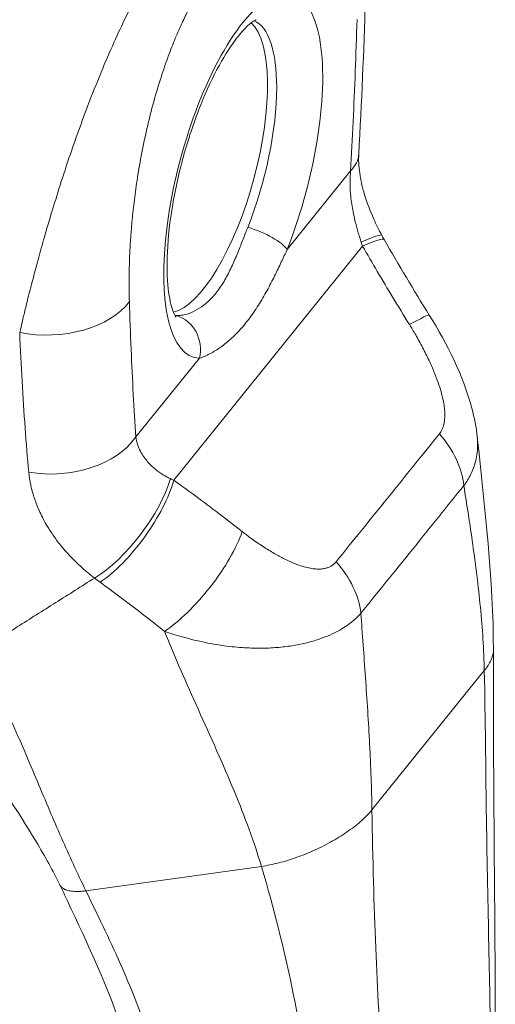
# Model space of a CAD drawing. Units: inches. Extents: x 14 to 427, y 8 to 267.
# Drawn here: x 410 to 411, y 193 to 195 of the extents above; entities that cross this region are included whole.
import ezdxf

# ---------------------------------------------------------------- set-up
doc = ezdxf.new("R2010")
doc.units = ezdxf.units.IN
doc.header["$LTSCALE"] = 26
doc.header["$MEASUREMENT"] = 0
doc.layers.add('Visible (ANSI)', color=7, linetype='Continuous', lineweight=5)
doc.layers.add('Visible Narrow (ANSI)', color=7, linetype='Continuous', lineweight=5)

msp = doc.modelspace()

# ---------------------------------------------------------------- linework, layer by layer
at = {"layer": 'Visible (ANSI)'}
for p, q in [((410.85662, 193.68155), (410.85662, 193.68155)), ((410.84423, 193.66362), (410.84423, 193.66362))]:
    msp.add_line(p, q, dxfattribs=at)
for centre, major_axis, ratio, start_param, end_param in [((410.7556, 194.69071), (-0.05719, -0.21244), 0.3450664, 0.1845576, 2.957035), ((410.85269, 194.71333), (0.12775, -0.00723), 0.4869236, 6.2831702, 6.2831862)]:
    msp.add_ellipse(centre, major_axis=major_axis, ratio=ratio, start_param=start_param, end_param=end_param, dxfattribs=at)
for points in [[(410.98987, 194.92787), (410.9877, 194.85504), (410.98469, 194.78119), (410.98044, 194.7061)], [(411.01362, 194.58927), (411.01474, 194.58718), (411.01589, 194.5851), (411.01707, 194.58305)], [(411.01707, 194.58305), (411.03818, 194.54636), (411.05988, 194.50991), (411.08234, 194.4739)], [(411.15159, 194.29804), (411.16228, 194.19571), (411.17504, 194.0928), (411.17481, 193.98989)], [(411.17481, 193.98989), (411.17438, 193.79969), (411.17764, 193.60792), (411.17764, 193.42732)]]:
    msp.add_open_spline(points, degree=3, dxfattribs=at)
for points, knots in [([(410.83207, 194.90018), (410.83207, 194.90018), (410.83192, 194.90013), (410.83046, 194.89948), (410.827, 194.89754), (410.81734, 194.88917), (410.81091, 194.88239), (410.79612, 194.86314), (410.78757, 194.84997), (410.76987, 194.81783), (410.76072, 194.79841), (410.74346, 194.75545), (410.73541, 194.73175), (410.72163, 194.68303), (410.71594, 194.65798), (410.70769, 194.60976), (410.70509, 194.58658), (410.7031, 194.54531), (410.70361, 194.52706), (410.70683, 194.49847), (410.7094, 194.48758), (410.71411, 194.47461), (410.71625, 194.47156), (410.71656, 194.47118), (410.71657, 194.47117), (410.71657, 194.47117)], [5.842396, 5.842396, 5.842396, 5.842396, 5.891901, 5.891901, 6.0929516, 6.0929516, 6.3154629, 6.3154629, 6.573798, 6.573798, 6.857864, 6.857864, 7.1550202, 7.1550202, 7.4564336, 7.4564336, 7.755246, 7.755246, 8.0427497, 8.0427497, 8.3043102, 8.3043102, 8.5243313, 8.5243313, 8.5404585, 8.5404585, 8.5404585, 8.5404585]), ([(410.98044, 194.7061), (410.98, 194.69836), (410.98036, 194.68905), (410.98315, 194.66921), (410.98554, 194.65854), (410.9923, 194.6362), (410.99686, 194.62428), (411.00564, 194.60478), (411.00954, 194.59693), (411.01362, 194.58927)], [0, 0, 0, 0, 0.14319763, 0.14319763, 0.28258418, 0.28258418, 0.43197236, 0.43197236, 0.53398265, 0.53398265, 0.53398265, 0.53398265]), ([(411.08234, 194.4739), (411.10862, 194.43176), (411.13126, 194.38644), (411.1474, 194.32603), (411.15011, 194.31223), (411.15156, 194.29833)], [0, 0, 0, 0, 0.58251572, 0.58251572, 0.75114293, 0.75114293, 0.75114293, 0.75114293]), ([(410.54883, 193.65187), (410.539, 193.6719), (410.52719, 193.6931), (410.48834, 193.7582), (410.45841, 193.80237), (410.40028, 193.88288), (410.37247, 193.91964), (410.34424, 193.95632)], [0, 0, 0, 0, 0.3459972, 0.3459972, 1.0579748, 1.0579748, 1.628654, 1.628654, 1.628654, 1.628654]), ([(410.66394, 193.29607), (410.66394, 193.34449), (410.65466, 193.3932), (410.61979, 193.50178), (410.58886, 193.56611), (410.55603, 193.63697), (410.55263, 193.64412), (410.54883, 193.65187)], [0, 0, 0, 0, 0.7425848, 0.7425848, 1.7310466, 1.7310466, 1.8624984, 1.8624984, 1.8624984, 1.8624984])]:
    msp.add_open_spline(points, degree=3, knots=knots, dxfattribs=at)
at = {"layer": 'Visible Narrow (ANSI)'}
for p, q in [((410.69936, 194.83059), (410.69936, 194.83059)), ((410.87691, 194.56853), (410.96865, 194.68211)), ((410.5334, 194.61012), (410.5334, 194.61012)), ((410.71332, 194.23583), (410.98603, 194.57348)), ((410.50759, 194.51703), (410.50759, 194.51703)), ((410.49204, 194.42245), (410.49204, 194.42245)), ((410.49247, 194.41385), (410.49246, 194.41385)), ((410.49294, 194.40456), (410.49294, 194.40456)), ((410.65851, 194.29812), (410.75025, 194.4117)), ((410.49382, 194.38788), (410.49382, 194.38788)), ((410.49482, 194.37004), (410.49482, 194.37004)), ((410.49513, 194.36486), (410.49513, 194.36486)), ((410.49586, 194.35274), (410.49586, 194.35274)), ((410.49707, 194.33382), (410.49707, 194.33381)), ((410.71564, 193.97973), (410.71564, 193.97973)), ((410.71642, 193.97793), (410.71642, 193.97793)), ((410.99955, 193.76019), (411.16177, 193.96105)), ((410.86576, 193.68374), (410.86576, 193.68374)), ((410.8771, 193.68693), (410.8771, 193.68693)), ((410.58639, 193.6432), (410.83986, 193.67852)), ((410.84634, 193.65631), (410.84634, 193.65631)), ((410.87337, 193.55225), (410.87339, 193.55225)), ((411.00495, 193.55888), (411.00495, 193.55888))]:
    msp.add_line(p, q, dxfattribs=at)
for centre, major_axis, ratio, start_param, end_param in [((410.81358, 194.6751), (-0.07062, -0.2623), 0.3450664, 1.2469123, 6.3613817), ((410.76873, 194.68718), (0.05732, 0.2129), 0.3450664, 5.3749433, 6.2348938), ((410.76873, 194.68718), (-0.05732, -0.2129), 0.3450664, 1.2469124, 2.2333507), ((410.85269, 194.71333), (0.12775, -0.00723), 0.4869236, 5.8770486, 6.2831703), ((410.83053, 194.58101), (0.04756, -0.0189), 0.2987034, 0.369955, 1.9077), ((410.9007, 194.5291), (0.11292, 0.06017), 0.0615504, 6.2831849, 6.9916872), ((411.11613, 194.64969), (-0.00702, -0.17908), 0.7951269, 5.1472212, 5.1829342), ((410.90616, 194.51924), (0.11091, 0.06381), 0.0852429, 0.0000013, 0.7190115), ((410.53326, 194.5247), (0.12789, 0.00412), 0.6205791, 4.3540961, 5.8275255), ((410.97377, 194.40618), (0.10856, 0.06772), 0.044629, 6.2831839, 6.9998817), ((410.76873, 194.68718), (-0.05732, -0.2129), 0.3450664, 0.0482914, 0.0781964), ((410.70387, 194.42419), (0.00203, 0.05114), 0.9357102, 4.5030257, 6.0407703), ((410.54255, 194.32934), (0.12768, 0.00841), 0.6598655, 4.3621994, 5.8060448), ((411.01702, 194.24838), (-0.09904, 0.08101), 0.7406163, 3.7880293, 4.4958937), ((410.62506, 194.18782), (0.07776, 0.10162), 0.3944001, 3.9325477, 5.4982867), ((410.63345, 194.18159), (0.07486, 0.10377), 0.366143, 3.9217394, 5.5004604), ((410.82383, 194.28779), (-0.17817, 0.01938), 0.4363352, 0.9143401, 0.950053), ((410.73237, 194.10729), (0.07899, 0.10066), 0.3299781, 3.9255654, 5.5145137), ((410.86798, 194.06386), (-0.10003, 0.07978), 0.7393645, 3.7789182, 4.4867827), ((410.7755, 194.18794), (-0.26388, 0.08941), 0.5985738, 1.0554689, 1.0945841)]:
    msp.add_ellipse(centre, major_axis=major_axis, ratio=ratio, start_param=start_param, end_param=end_param, dxfattribs=at)
for points, knots in [([(410.49081, 194.44893), (410.49207, 194.45418), (410.49341, 194.4598), (410.49484, 194.4658), (410.49629, 194.47183), (410.49783, 194.47823), (410.4995, 194.48506), (410.49951, 194.48509), (410.49952, 194.48512), (410.49952, 194.48514), (410.50119, 194.49195), (410.50299, 194.49918), (410.50496, 194.50688), (410.50497, 194.50691), (410.50498, 194.50693), (410.50498, 194.50696), (410.50696, 194.51467), (410.50912, 194.52286), (410.51143, 194.53156), (410.51144, 194.53159), (410.51144, 194.53162), (410.51145, 194.53164), (410.51376, 194.54035), (410.51622, 194.54958), (410.51891, 194.55939), (410.51891, 194.55942), (410.51892, 194.55945), (410.51893, 194.55948), (410.52161, 194.5693), (410.52452, 194.57971), (410.52773, 194.59083), (410.52774, 194.59086), (410.52775, 194.59088), (410.52776, 194.59091), (410.53097, 194.60203), (410.53449, 194.61385), (410.53833, 194.62645), (410.53833, 194.62648), (410.53834, 194.62651), (410.53835, 194.62653), (410.54219, 194.63914), (410.54634, 194.65253), (410.55091, 194.66676), (410.55092, 194.66678), (410.55093, 194.66681), (410.55094, 194.66683), (410.55551, 194.68107), (410.5605, 194.69615), (410.56605, 194.71224), (410.56606, 194.71226), (410.56607, 194.71228), (410.56608, 194.71231), (410.57163, 194.7284), (410.57775, 194.7455), (410.58409, 194.76249), (410.5841, 194.7625), (410.5841, 194.76252), (410.58411, 194.76254), (410.59045, 194.77953), (410.59701, 194.7964), (410.60345, 194.81229), (410.60345, 194.8123), (410.60346, 194.81231), (410.60346, 194.81232), (410.6099, 194.82821), (410.61623, 194.84313), (410.62238, 194.85708), (410.62238, 194.85709), (410.62238, 194.85709), (410.62239, 194.8571), (410.62854, 194.87105), (410.63451, 194.88404), (410.64026, 194.89608), (410.64026, 194.89608), (410.64026, 194.89608), (410.64026, 194.89608), (410.646, 194.90812), (410.65152, 194.91922), (410.65684, 194.92954), (410.65684, 194.92954), (410.65685, 194.92955), (410.65685, 194.92955), (410.66217, 194.93986), (410.6673, 194.9494), (410.67222, 194.95823), (410.67223, 194.95824), (410.67223, 194.95825), (410.67223, 194.95825), (410.67716, 194.96708), (410.68188, 194.97521), (410.6864, 194.98273), (410.68641, 194.98273), (410.68641, 194.98274), (410.68642, 194.98275), (410.69094, 194.99026), (410.69526, 194.99716), (410.69938, 195.00349), (410.69939, 195.0035), (410.69939, 195.00351), (410.6994, 195.00352), (410.70351, 195.00985), (410.70743, 195.01561), (410.71115, 195.02091), (410.71116, 195.02092), (410.71117, 195.02093), (410.71117, 195.02094), (410.7149, 195.02624), (410.71844, 195.03107), (410.72183, 195.03552), (410.72184, 195.03553), (410.72184, 195.03554), (410.72185, 195.03555), (410.72523, 195.03999), (410.72846, 195.04405), (410.73139, 195.04761)], [0, 0, 0, 0, 0.04979105, 0.04979105, 0.04979105, 0.09980749, 0.09980749, 0.09980749, 0.1, 0.1, 0.1, 0.14982626, 0.14982626, 0.14982626, 0.15, 0.15, 0.15, 0.19984177, 0.19984177, 0.19984177, 0.2, 0.2, 0.2, 0.24986009, 0.24986009, 0.24986009, 0.25, 0.25, 0.25, 0.29987775, 0.29987775, 0.29987775, 0.3, 0.3, 0.3, 0.34989394, 0.34989394, 0.34989394, 0.35, 0.35, 0.35, 0.39991196, 0.39991196, 0.39991196, 0.4, 0.4, 0.4, 0.44993031, 0.44993031, 0.44993031, 0.45, 0.45, 0.45, 0.49994782, 0.49994782, 0.49994782, 0.5, 0.5, 0.5, 0.5499645, 0.5499645, 0.5499645, 0.55, 0.55, 0.55, 0.59998157, 0.59998157, 0.59998157, 0.6, 0.6, 0.6, 0.64999872, 0.64999872, 0.64999872, 0.65, 0.65, 0.65, 0.7, 0.7, 0.7, 0.70001613, 0.70001613, 0.70001613, 0.75, 0.75, 0.75, 0.7500335, 0.7500335, 0.7500335, 0.8, 0.8, 0.8, 0.80005083, 0.80005083, 0.80005083, 0.85, 0.85, 0.85, 0.85006823, 0.85006823, 0.85006823, 0.9, 0.9, 0.9, 0.90008569, 0.90008569, 0.90008569, 0.95, 0.95, 0.95, 0.95010229, 0.95010229, 0.95010229, 1, 1, 1, 1]), ([(410.64923, 194.49348), (410.64908, 194.49803), (410.64896, 194.50287), (410.64889, 194.50802), (410.64881, 194.51317), (410.64878, 194.51861), (410.6488, 194.52439), (410.64883, 194.53017), (410.64891, 194.53627), (410.64907, 194.54273), (410.64923, 194.54919), (410.64946, 194.55599), (410.6498, 194.56321), (410.65014, 194.57043), (410.65058, 194.57805), (410.65114, 194.58612), (410.65171, 194.5942), (410.65241, 194.60271), (410.65328, 194.61174), (410.65414, 194.62076), (410.65518, 194.63029), (410.65645, 194.64041), (410.65771, 194.65054), (410.6592, 194.66127), (410.66098, 194.67261), (410.66276, 194.68395), (410.66483, 194.69591), (410.66729, 194.7086), (410.66975, 194.72129), (410.6726, 194.7347), (410.67573, 194.74797), (410.67886, 194.76124), (410.68226, 194.77436), (410.68572, 194.78667), (410.68919, 194.79898), (410.69271, 194.81048), (410.69621, 194.82119), (410.69972, 194.83191), (410.70322, 194.84183), (410.70666, 194.85101), (410.7101, 194.86019), (410.71348, 194.86863), (410.71678, 194.87644), (410.72008, 194.88425), (410.72331, 194.89143), (410.72645, 194.89806), (410.72959, 194.90469), (410.73265, 194.91077), (410.73561, 194.91637), (410.73857, 194.92197), (410.74144, 194.92709), (410.74419, 194.93176), (410.74694, 194.93644), (410.74956, 194.94066), (410.75209, 194.94453), (410.75462, 194.9484), (410.75705, 194.95192), (410.75938, 194.95511), (410.7617, 194.95831), (410.76392, 194.96118), (410.76602, 194.9638)], [0, 0, 0, 0, 0.05, 0.05, 0.05, 0.1, 0.1, 0.1, 0.15, 0.15, 0.15, 0.2, 0.2, 0.2, 0.25, 0.25, 0.25, 0.3, 0.3, 0.3, 0.35, 0.35, 0.35, 0.4, 0.4, 0.4, 0.45, 0.45, 0.45, 0.5, 0.5, 0.5, 0.55, 0.55, 0.55, 0.6, 0.6, 0.6, 0.65, 0.65, 0.65, 0.7, 0.7, 0.7, 0.75, 0.75, 0.75, 0.8, 0.8, 0.8, 0.85, 0.85, 0.85, 0.9, 0.9, 0.9, 0.95, 0.95, 0.95, 1, 1, 1, 1]), ([(410.97794, 194.90046), (410.97719, 194.87525), (410.97635, 194.85036), (410.97541, 194.82577), (410.97448, 194.80118), (410.97345, 194.77689), (410.97232, 194.75294), (410.97119, 194.72899), (410.96997, 194.70539), (410.96865, 194.68211)], [0.00000001, 0.00000001, 0.00000001, 0.00000001, 0.33333333, 0.33333333, 0.33333333, 0.66666667, 0.66666667, 0.66666667, 1, 1, 1, 1]), ([(410.96865, 194.68211), (410.9681, 194.67687), (410.96784, 194.67176), (410.9678, 194.66685), (410.96775, 194.66194), (410.96792, 194.65724), (410.96822, 194.65275), (410.96852, 194.64826), (410.96895, 194.64398), (410.96947, 194.63992), (410.96999, 194.63586), (410.97059, 194.63202), (410.97123, 194.62838), (410.97188, 194.62475), (410.97256, 194.62131), (410.97327, 194.61806), (410.97397, 194.61481), (410.9747, 194.61174), (410.97542, 194.60883), (410.97615, 194.60592), (410.97688, 194.60316), (410.9776, 194.60052), (410.97833, 194.59789), (410.97905, 194.59538), (410.97977, 194.59296), (410.98049, 194.59054), (410.9812, 194.58822), (410.98191, 194.58595), (410.98262, 194.58368), (410.98333, 194.58147), (410.98403, 194.57932)], [0.00000004, 0.00000004, 0.00000004, 0.00000004, 0.1, 0.1, 0.1, 0.2, 0.2, 0.2, 0.3, 0.3, 0.3, 0.4, 0.4, 0.4, 0.5, 0.5, 0.5, 0.6, 0.6, 0.6, 0.7, 0.7, 0.7, 0.8, 0.8, 0.8, 0.9, 0.9, 0.9, 1, 1, 1, 1]), ([(410.82013, 194.60067), (410.81804, 194.59541), (410.81585, 194.58978), (410.81353, 194.58382), (410.81121, 194.57786), (410.80876, 194.57157), (410.80617, 194.56519), (410.80357, 194.5588), (410.80084, 194.55231), (410.7979, 194.54591), (410.79496, 194.53951), (410.79182, 194.5332), (410.78844, 194.52717), (410.78505, 194.52115), (410.78141, 194.51542), (410.77753, 194.51016), (410.77365, 194.5049), (410.76953, 194.5001), (410.76522, 194.49588), (410.76092, 194.49165), (410.75645, 194.48801), (410.75196, 194.48499), (410.74748, 194.48197), (410.74298, 194.47959), (410.73869, 194.4778), (410.7344, 194.47601), (410.73033, 194.47484), (410.72673, 194.47415), (410.72313, 194.47347), (410.72001, 194.47327), (410.71733, 194.47338)], [0, 0, 0, 0, 0.1, 0.1, 0.1, 0.2, 0.2, 0.2, 0.3, 0.3, 0.3, 0.4, 0.4, 0.4, 0.5, 0.5, 0.5, 0.6, 0.6, 0.6, 0.7, 0.7, 0.7, 0.8, 0.8, 0.8, 0.9, 0.9, 0.9, 1, 1, 1, 1]), ([(410.87691, 194.56853), (410.87434, 194.56298), (410.87158, 194.55703), (410.86858, 194.55067), (410.86559, 194.54432), (410.86237, 194.53757), (410.85894, 194.53064), (410.85551, 194.5237), (410.85185, 194.51659), (410.84796, 194.50948), (410.84407, 194.50236), (410.83994, 194.49524), (410.83556, 194.48831), (410.83118, 194.48138), (410.82656, 194.47465), (410.82172, 194.46829), (410.81689, 194.46193), (410.81184, 194.45594), (410.80668, 194.45045), (410.80151, 194.44496), (410.79622, 194.43996), (410.79097, 194.43556), (410.78571, 194.43115), (410.78049, 194.42732), (410.77551, 194.42411), (410.77053, 194.4209), (410.76579, 194.41829), (410.76155, 194.41626), (410.75731, 194.41423), (410.75356, 194.41278), (410.75025, 194.4117)], [0.00000001, 0.00000001, 0.00000001, 0.00000001, 0.1, 0.1, 0.1, 0.2, 0.2, 0.2, 0.3, 0.3, 0.3, 0.4, 0.4, 0.4, 0.5, 0.5, 0.5, 0.6, 0.6, 0.6, 0.7, 0.7, 0.7, 0.8, 0.8, 0.8, 0.9, 0.9, 0.9, 1, 1, 1, 1]), ([(410.98603, 194.57348), (410.99291, 194.56153), (410.99997, 194.54936), (411.00725, 194.53699), (411.01454, 194.52462), (411.02203, 194.51205), (411.02976, 194.49928), (411.03749, 194.48652), (411.04545, 194.47356), (411.05364, 194.46042)], [0, 0, 0, 0, 0.3333333, 0.3333333, 0.3333333, 0.6666667, 0.6666667, 0.6666667, 1, 1, 1, 1]), ([(410.65851, 194.29812), (410.65719, 194.31812), (410.65597, 194.3387), (410.65485, 194.35986), (410.65372, 194.38101), (410.65269, 194.40275), (410.65175, 194.42503), (410.65082, 194.44731), (410.64998, 194.47012), (410.64923, 194.49348)], [0, 0, 0, 0, 0.33333333, 0.33333333, 0.33333333, 0.66666667, 0.66666667, 0.66666667, 1, 1, 1, 1]), ([(411.05364, 194.46042), (411.05648, 194.45588), (411.05947, 194.45093), (411.0627, 194.44533), (411.06592, 194.43973), (411.06938, 194.43348), (411.07267, 194.42719), (411.07597, 194.42091), (411.07911, 194.41459), (411.08191, 194.40861), (411.08472, 194.40264), (411.08719, 194.397), (411.08937, 194.39169), (411.09156, 194.38638), (411.09345, 194.3814), (411.09509, 194.37672), (411.09673, 194.37204), (411.09811, 194.36766), (411.09928, 194.36354), (411.10044, 194.35942), (411.10139, 194.35556), (411.10215, 194.35195), (411.1029, 194.34834), (411.10347, 194.34499), (411.10387, 194.34186), (411.10427, 194.33873), (411.10451, 194.33582), (411.10462, 194.33313), (411.10472, 194.33044), (411.10469, 194.32797), (411.10456, 194.32568), (411.10442, 194.32338), (411.10417, 194.32128), (411.10384, 194.31933), (411.10351, 194.31738), (411.1031, 194.3156), (411.10262, 194.31396), (411.10213, 194.31232), (411.10159, 194.31082), (411.10099, 194.30945), (411.10039, 194.30808), (411.09975, 194.30684), (411.09906, 194.30571), (411.09838, 194.30458), (411.09765, 194.30355), (411.09689, 194.30262)], [0.00000004, 0.00000004, 0.00000004, 0.00000004, 0.06666667, 0.06666667, 0.06666667, 0.13333333, 0.13333333, 0.13333333, 0.2, 0.2, 0.2, 0.26666667, 0.26666667, 0.26666667, 0.33333333, 0.33333333, 0.33333333, 0.4, 0.4, 0.4, 0.46666667, 0.46666667, 0.46666667, 0.53333333, 0.53333333, 0.53333333, 0.6, 0.6, 0.6, 0.66666667, 0.66666667, 0.66666667, 0.73333333, 0.73333333, 0.73333333, 0.8, 0.8, 0.8, 0.86666667, 0.86666667, 0.86666667, 0.93333333, 0.93333333, 0.93333333, 1, 1, 1, 1]), ([(410.50396, 194.24731), (410.50198, 194.26821), (410.50022, 194.28947), (410.49863, 194.31134), (410.49705, 194.3332), (410.49563, 194.35567), (410.49433, 194.3786), (410.49304, 194.40154), (410.49188, 194.42493), (410.49081, 194.44893)], [0.00000018, 0.00000018, 0.00000018, 0.00000018, 0.33333333, 0.33333333, 0.33333333, 0.66666667, 0.66666667, 0.66666667, 1, 1, 1, 1]), ([(410.70839, 194.23804), (410.70661, 194.23886), (410.70482, 194.23975), (410.70304, 194.2407), (410.70126, 194.24165), (410.69949, 194.24267), (410.6977, 194.24376), (410.69591, 194.24486), (410.69411, 194.24604), (410.69229, 194.24732), (410.69047, 194.24861), (410.68863, 194.25), (410.68677, 194.25151), (410.68492, 194.25303), (410.68305, 194.25468), (410.68117, 194.25648), (410.6793, 194.25828), (410.67742, 194.26024), (410.67557, 194.26238), (410.67372, 194.26452), (410.6719, 194.26684), (410.67015, 194.26938), (410.6684, 194.27191), (410.66672, 194.27465), (410.66519, 194.27761), (410.66366, 194.28057), (410.66228, 194.28375), (410.66113, 194.28717), (410.65998, 194.29059), (410.65907, 194.29425), (410.65851, 194.29812)], [0, 0, 0, 0, 0.1, 0.1, 0.1, 0.2, 0.2, 0.2, 0.3, 0.3, 0.3, 0.4, 0.4, 0.4, 0.5, 0.5, 0.5, 0.6, 0.6, 0.6, 0.7, 0.7, 0.7, 0.8, 0.8, 0.8, 0.9, 0.9, 0.9, 0.99999986, 0.99999986, 0.99999986, 0.99999986]), ([(411.09689, 194.30262), (411.08488, 194.28794), (411.07276, 194.27289), (411.06033, 194.25743), (411.04789, 194.24197), (411.03515, 194.2261), (411.02238, 194.21028), (411.0096, 194.19446), (410.99678, 194.17869), (410.9843, 194.1633), (410.97182, 194.14792), (410.95968, 194.13293), (410.94785, 194.1181)], [0, 0, 0, 0, 0.25, 0.25, 0.25, 0.5, 0.5, 0.5, 0.75, 0.75, 0.75, 1, 1, 1, 1]), ([(411.15156, 194.29833), (411.15192, 194.29489), (411.15211, 194.29156), (411.15214, 194.28834), (411.15214, 194.28832), (411.15214, 194.28831), (411.15214, 194.2883), (411.15219, 194.28385), (411.15195, 194.27961), (411.15148, 194.27558), (411.15148, 194.27557), (411.15147, 194.27555), (411.15147, 194.27554), (411.151, 194.27152), (411.1503, 194.2677), (411.14943, 194.26407), (411.14943, 194.26406), (411.14942, 194.26404), (411.14942, 194.26403), (411.14854, 194.2604), (411.14749, 194.25697), (411.14631, 194.2537), (411.1463, 194.25369), (411.14629, 194.25367), (411.14629, 194.25366), (411.1451, 194.25039), (411.14377, 194.2473), (411.14232, 194.24433), (411.14231, 194.24432), (411.1423, 194.2443), (411.1423, 194.24428), (411.14085, 194.24133), (411.13928, 194.2385), (411.1376, 194.23579), (411.13759, 194.23577), (411.13758, 194.23575), (411.13757, 194.23573), (411.13589, 194.23302), (411.1341, 194.23041), (411.13222, 194.2279)], [0.55190473, 0.55190473, 0.55190473, 0.55190473, 0.6, 0.6, 0.6, 0.60018257, 0.60018257, 0.60018257, 0.66666667, 0.66666667, 0.66666667, 0.66689662, 0.66689662, 0.66689662, 0.73333333, 0.73333333, 0.73333333, 0.73361251, 0.73361251, 0.73361251, 0.8, 0.8, 0.8, 0.80032743, 0.80032743, 0.80032743, 0.86666667, 0.86666667, 0.86666667, 0.8670429, 0.8670429, 0.8670429, 0.93333333, 0.93333333, 0.93333333, 0.93375729, 0.93375729, 0.93375729, 1, 1, 1, 1]), ([(410.59888, 194.09457), (410.59527, 194.09732), (410.59166, 194.1002), (410.5881, 194.10317), (410.58657, 194.10445), (410.58505, 194.10576), (410.58353, 194.10708), (410.58152, 194.10883), (410.57952, 194.11062), (410.57751, 194.11247), (410.57661, 194.11331), (410.5757, 194.11415), (410.5748, 194.11501), (410.57218, 194.11749), (410.56955, 194.12006), (410.56692, 194.12275), (410.56391, 194.12584), (410.56088, 194.12907), (410.55785, 194.1325), (410.55731, 194.1331), (410.55678, 194.13371), (410.55625, 194.13432), (410.55476, 194.13602), (410.55328, 194.13777), (410.55179, 194.13957), (410.5497, 194.14211), (410.54761, 194.14475), (410.54552, 194.1475), (410.54195, 194.15219), (410.53839, 194.15722), (410.53491, 194.16261), (410.53354, 194.16473), (410.53218, 194.16691), (410.53084, 194.16915), (410.52877, 194.1726), (410.52673, 194.17621), (410.52476, 194.17996), (410.52151, 194.18615), (410.51842, 194.19276), (410.51564, 194.1998), (410.51489, 194.2017), (410.51416, 194.20363), (410.51345, 194.20559), (410.51154, 194.21091), (410.50982, 194.21646), (410.50834, 194.22225), (410.50779, 194.22443), (410.50727, 194.22664), (410.50679, 194.22889), (410.50554, 194.23479), (410.50456, 194.24093), (410.50396, 194.24731)], [0.00000006, 0.00000006, 0.00000006, 0.00000006, 0.1, 0.1, 0.1, 0.14306257, 0.14306257, 0.14306257, 0.2, 0.2, 0.2, 0.22572286, 0.22572286, 0.22572286, 0.3, 0.3, 0.3, 0.38506533, 0.38506533, 0.38506533, 0.4, 0.4, 0.4, 0.44149865, 0.44149865, 0.44149865, 0.5, 0.5, 0.5, 0.6, 0.6, 0.6, 0.63929499, 0.63929499, 0.63929499, 0.7, 0.7, 0.7, 0.8, 0.8, 0.8, 0.82690532, 0.82690532, 0.82690532, 0.9, 0.9, 0.9, 0.92756298, 0.92756298, 0.92756298, 1, 1, 1, 1]), ([(410.81224, 194.16153), (410.80072, 194.17056), (410.78938, 194.17932), (410.77821, 194.18782), (410.76704, 194.19632), (410.75603, 194.20456), (410.74522, 194.21256), (410.7344, 194.22055), (410.72377, 194.2283), (410.71332, 194.23583)], [0, 0, 0, 0, 0.3333333, 0.3333333, 0.3333333, 0.6666667, 0.6666667, 0.6666667, 1, 1, 1, 1]), ([(411.13222, 194.2279), (411.12029, 194.21333), (411.10826, 194.19841), (411.09586, 194.18299), (411.08345, 194.16756), (411.07067, 194.15163), (411.05785, 194.13576), (411.04503, 194.11989), (411.03217, 194.10407), (411.01972, 194.08872), (411.00727, 194.07337), (410.99523, 194.05849), (410.98348, 194.04375)], [0, 0, 0, 0, 0.25, 0.25, 0.25, 0.5, 0.5, 0.5, 0.75, 0.75, 0.75, 1, 1, 1, 1]), ([(411.16177, 193.96105), (411.16114, 193.99133), (411.15903, 194.02206), (411.15605, 194.05259), (411.15306, 194.08312), (411.14921, 194.11345), (411.14506, 194.14284), (411.14091, 194.17223), (411.13649, 194.20067), (411.13222, 194.2279)], [0, 0, 0, 0, 0.3333333, 0.3333333, 0.3333333, 0.6666667, 0.6666667, 0.6666667, 1, 1, 1, 1]), ([(410.94785, 194.1181), (410.94714, 194.11721), (410.94634, 194.11633), (410.94544, 194.11548), (410.94454, 194.11463), (410.94354, 194.11381), (410.94241, 194.11303), (410.94128, 194.11225), (410.94004, 194.11152), (410.93865, 194.11086), (410.93727, 194.1102), (410.93575, 194.1096), (410.93409, 194.10911), (410.93242, 194.10861), (410.93062, 194.10822), (410.92864, 194.10794), (410.92667, 194.10767), (410.92454, 194.10752), (410.92222, 194.10752), (410.91991, 194.10753), (410.91742, 194.10768), (410.91473, 194.10802), (410.91205, 194.10835), (410.90919, 194.10887), (410.90612, 194.10959), (410.90306, 194.11031), (410.8998, 194.11124), (410.89633, 194.11239), (410.89287, 194.11355), (410.8892, 194.11493), (410.88527, 194.11658), (410.88134, 194.11824), (410.87716, 194.12016), (410.87267, 194.12241), (410.86819, 194.12466), (410.86341, 194.12723), (410.8583, 194.13018), (410.85318, 194.13314), (410.84772, 194.13648), (410.84222, 194.14006), (410.83672, 194.14364), (410.83118, 194.14746), (410.82612, 194.15109), (410.82107, 194.15473), (410.81651, 194.15818), (410.81224, 194.16153)], [0, 0, 0, 0, 0.0666667, 0.0666667, 0.0666667, 0.1333333, 0.1333333, 0.1333333, 0.2, 0.2, 0.2, 0.2666667, 0.2666667, 0.2666667, 0.3333333, 0.3333333, 0.3333333, 0.4, 0.4, 0.4, 0.4666667, 0.4666667, 0.4666667, 0.5333333, 0.5333333, 0.5333333, 0.6, 0.6, 0.6, 0.6666667, 0.6666667, 0.6666667, 0.7333333, 0.7333333, 0.7333333, 0.8, 0.8, 0.8, 0.8666667, 0.8666667, 0.8666667, 0.9333333, 0.9333333, 0.9333333, 1, 1, 1, 1]), ([(410.43083, 193.98841), (410.44048, 193.99449), (410.44998, 194.0005), (410.45933, 194.00641), (410.46869, 194.01232), (410.47789, 194.01814), (410.48714, 194.02398), (410.49638, 194.02982), (410.50566, 194.03568), (410.51496, 194.04155), (410.52425, 194.04742), (410.53356, 194.05331), (410.54291, 194.05921), (410.55226, 194.06512), (410.56165, 194.07105), (410.57095, 194.07692), (410.58025, 194.0828), (410.58945, 194.08861), (410.59888, 194.09457)], [0, 0, 0, 0, 0.1666667, 0.1666667, 0.1666667, 0.3333333, 0.3333333, 0.3333333, 0.5, 0.5, 0.5, 0.6666667, 0.6666667, 0.6666667, 0.8333333, 0.8333333, 0.8333333, 1, 1, 1, 1]), ([(410.69989, 194.0176), (410.68917, 194.02621), (410.67859, 194.03457), (410.66817, 194.04266), (410.65774, 194.05076), (410.64746, 194.05861), (410.63727, 194.06624), (410.62708, 194.07388), (410.61697, 194.08131), (410.60696, 194.08855)], [0, 0, 0, 0, 0.3333333, 0.3333333, 0.3333333, 0.6666667, 0.6666667, 0.6666667, 1, 1, 1, 1]), ([(410.98348, 194.04375), (410.98166, 194.04167), (410.97967, 194.03956), (410.97746, 194.03744), (410.97525, 194.03532), (410.97284, 194.03319), (410.97018, 194.03106), (410.96753, 194.02893), (410.96463, 194.0268), (410.96146, 194.02469), (410.95829, 194.02258), (410.95485, 194.02048), (410.95108, 194.01842), (410.94732, 194.01636), (410.94324, 194.01434), (410.9388, 194.01238), (410.93437, 194.01043), (410.92959, 194.00854), (410.92444, 194.00676), (410.91929, 194.00498), (410.91377, 194.00331), (410.90786, 194.00179), (410.90195, 194.00027), (410.89566, 193.99889), (410.889, 193.99772), (410.88233, 193.99655), (410.8753, 193.99557), (410.86792, 193.99484), (410.86053, 193.99411), (410.85278, 193.99362), (410.84461, 193.99343), (410.83644, 193.99323), (410.82783, 193.99333), (410.81875, 193.99379), (410.80967, 193.99425), (410.80011, 193.99508), (410.79003, 193.99636), (410.77995, 193.99765), (410.76935, 193.99941), (410.7587, 194.00159), (410.74804, 194.00378), (410.73733, 194.00639), (410.72743, 194.00913), (410.71752, 194.01187), (410.70843, 194.0147), (410.69989, 194.0176)], [0, 0, 0, 0, 0.06666667, 0.06666667, 0.06666667, 0.13333333, 0.13333333, 0.13333333, 0.2, 0.2, 0.2, 0.26666667, 0.26666667, 0.26666667, 0.33333333, 0.33333333, 0.33333333, 0.4, 0.4, 0.4, 0.46666667, 0.46666667, 0.46666667, 0.53333333, 0.53333333, 0.53333333, 0.6, 0.6, 0.6, 0.66666667, 0.66666667, 0.66666667, 0.73333333, 0.73333333, 0.73333333, 0.8, 0.8, 0.8, 0.86666667, 0.86666667, 0.86666667, 0.93333333, 0.93333333, 0.93333333, 0.99999982, 0.99999982, 0.99999982, 0.99999982]), ([(410.99955, 193.76019), (410.99907, 193.79067), (410.99783, 193.82248), (410.99615, 193.85462), (410.99446, 193.88675), (410.99234, 193.91922), (410.99011, 193.95099), (410.98789, 193.98277), (410.98559, 194.01384), (410.98348, 194.04375)], [0, 0, 0, 0, 0.3333333, 0.3333333, 0.3333333, 0.6666667, 0.6666667, 0.6666667, 1, 1, 1, 1]), ([(410.83986, 193.67852), (410.82963, 193.71296), (410.81616, 193.74921), (410.80034, 193.78745), (410.78452, 193.82569), (410.76632, 193.86589), (410.74886, 193.90464), (410.7314, 193.9434), (410.71472, 193.98075), (410.69989, 194.0176)], [0, 0, 0, 0, 0.33333333, 0.33333333, 0.33333333, 0.66666667, 0.66666667, 0.66666667, 0.99999989, 0.99999989, 0.99999989, 0.99999989]), ([(410.58639, 193.6432), (410.57407, 193.66835), (410.56246, 193.6937), (410.55101, 193.71979), (410.53957, 193.74587), (410.52829, 193.7727), (410.51642, 193.80084), (410.50455, 193.82898), (410.49209, 193.85843), (410.47812, 193.88964), (410.46415, 193.92085), (410.44867, 193.95381), (410.43083, 193.98841)], [0, 0, 0, 0, 0.25, 0.25, 0.25, 0.5, 0.5, 0.5, 0.75, 0.75, 0.75, 1, 1, 1, 1]), ([(411.16177, 193.96105), (411.16587, 193.96612), (411.16902, 193.97101), (411.17119, 193.97565), (411.17337, 193.98029), (411.17457, 193.98468), (411.17478, 193.9887), (411.1748, 193.9891), (411.17481, 193.9895), (411.17481, 193.98989)], [0, 0, 0, 0, 0.14285714, 0.14285714, 0.14285714, 0.28571429, 0.28571429, 0.28571429, 0.2999622, 0.2999622, 0.2999622, 0.2999622]), ([(411.17044, 193.40859), (411.17044, 193.46173), (411.16928, 193.5165), (411.16802, 193.57484), (411.16676, 193.63318), (411.1655, 193.69508), (411.16462, 193.75899), (411.16374, 193.82289), (411.16327, 193.8888), (411.16177, 193.96105)], [0, 0, 0, 0, 0.3333333, 0.3333333, 0.3333333, 0.6666667, 0.6666667, 0.6666667, 1, 1, 1, 1]), ([(410.83986, 193.67852), (410.84797, 193.67965), (410.85628, 193.68132), (410.86487, 193.68351), (410.87345, 193.6857), (410.8823, 193.68842), (410.89116, 193.69158), (410.90001, 193.69474), (410.90887, 193.69835), (410.91753, 193.70232), (410.9262, 193.70628), (410.93467, 193.71062), (410.94273, 193.7152), (410.9508, 193.71979), (410.95845, 193.72463), (410.96552, 193.72961), (410.97258, 193.73459), (410.97905, 193.73971), (410.98477, 193.74484), (410.99049, 193.74997), (410.99544, 193.75511), (410.99955, 193.76019)], [0, 0, 0, 0, 0.1428571, 0.1428571, 0.1428571, 0.2857143, 0.2857143, 0.2857143, 0.4285714, 0.4285714, 0.4285714, 0.5714286, 0.5714286, 0.5714286, 0.7142857, 0.7142857, 0.7142857, 0.8571429, 0.8571429, 0.8571429, 1, 1, 1, 1]), ([(411.01903, 193.22113), (411.01903, 193.27426), (411.01675, 193.32765), (411.01383, 193.38393), (411.0109, 193.44021), (411.00742, 193.49936), (411.00486, 193.56118), (411.00229, 193.62301), (411.00068, 193.68749), (410.99955, 193.76019)], [0, 0, 0, 0, 0.3333333, 0.3333333, 0.3333333, 0.6666667, 0.6666667, 0.6666667, 1, 1, 1, 1]), ([(410.91701, 193.19969), (410.91701, 193.24682), (410.91441, 193.29534), (410.90896, 193.34607), (410.9035, 193.3968), (410.89517, 193.44971), (410.88384, 193.50467), (410.87251, 193.55963), (410.85823, 193.61667), (410.83986, 193.67852)], [0, 0, 0, 0, 0.3333333, 0.3333333, 0.3333333, 0.6666667, 0.6666667, 0.6666667, 1, 1, 1, 1]), ([(410.54883, 193.65187), (410.54889, 193.65175), (410.54895, 193.65162), (410.54902, 193.6515), (410.54922, 193.65113), (410.54943, 193.65078), (410.54967, 193.65044), (410.55011, 193.64979), (410.55062, 193.64918), (410.55119, 193.64861), (410.55125, 193.64855), (410.55132, 193.64849), (410.55138, 193.64843), (410.55187, 193.64796), (410.55242, 193.64751), (410.55301, 193.64709), (410.55364, 193.64664), (410.55434, 193.64621), (410.5551, 193.64581), (410.55545, 193.64562), (410.55581, 193.64544), (410.55619, 193.64527), (410.55661, 193.64508), (410.55705, 193.64489), (410.55751, 193.64471), (410.55838, 193.64437), (410.55932, 193.64406), (410.56033, 193.64378), (410.56127, 193.64352), (410.56228, 193.64329), (410.56334, 193.6431), (410.56346, 193.64307), (410.56358, 193.64305), (410.5637, 193.64303), (410.56497, 193.6428), (410.56632, 193.64262), (410.56777, 193.64249), (410.56931, 193.64235), (410.57097, 193.64226), (410.57275, 193.64224), (410.57289, 193.64224), (410.57303, 193.64224), (410.57317, 193.64224), (410.57494, 193.64223), (410.57685, 193.64228), (410.57888, 193.64242), (410.58122, 193.64257), (410.58373, 193.64283), (410.58639, 193.6432)], [0.39553128, 0.39553128, 0.39553128, 0.39553128, 0.40563365, 0.40563365, 0.40563365, 0.43591626, 0.43591626, 0.43591626, 0.49388141, 0.49388141, 0.49388141, 0.5, 0.5, 0.5, 0.54856382, 0.54856382, 0.54856382, 0.60087022, 0.60087022, 0.60087022, 0.625, 0.625, 0.625, 0.65176558, 0.65176558, 0.65176558, 0.70271735, 0.70271735, 0.70271735, 0.75, 0.75, 0.75, 0.75538612, 0.75538612, 0.75538612, 0.81121306, 0.81121306, 0.81121306, 0.87043735, 0.87043735, 0.87043735, 0.875, 0.875, 0.875, 0.93311423, 0.93311423, 0.93311423, 1, 1, 1, 1]), ([(410.70827, 193.25588), (410.70827, 193.28255), (410.70592, 193.31063), (410.7009, 193.3399), (410.69588, 193.36916), (410.6882, 193.39962), (410.67778, 193.43156), (410.66736, 193.46351), (410.65418, 193.49692), (410.63881, 193.53187), (410.62345, 193.56682), (410.60593, 193.60331), (410.58639, 193.6432)], [0, 0, 0, 0, 0.25, 0.25, 0.25, 0.5, 0.5, 0.5, 0.75, 0.75, 0.75, 1, 1, 1, 1])]:
    msp.add_open_spline(points, degree=3, knots=knots, dxfattribs=at)

doc.saveas('drawing.dxf')
